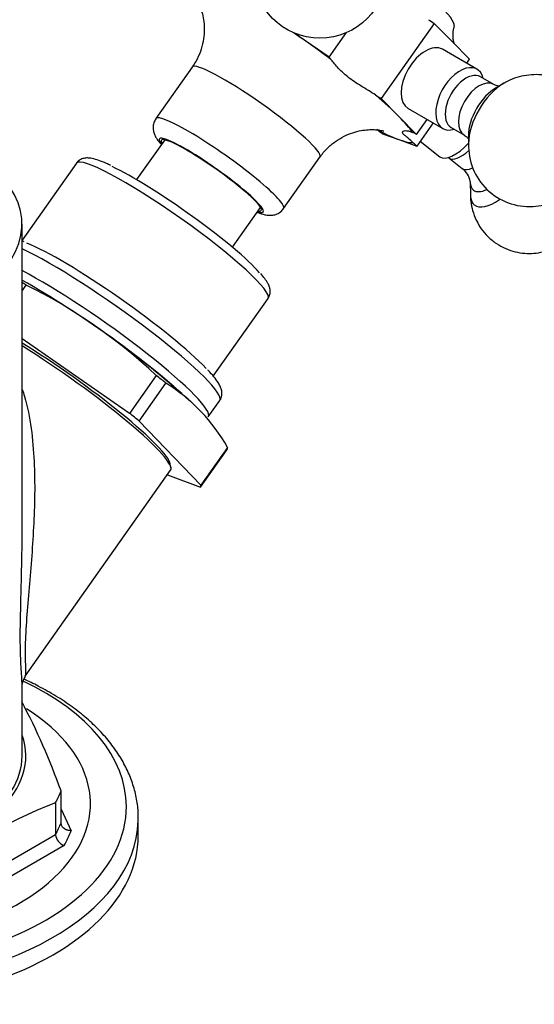
# Model space of a CAD drawing. Units: millimetres. Extents: x -489 to -50, y -9 to 482.
# Drawn here: x -194 to -141, y 31 to 132 of the extents above; entities that cross this region are included whole.
import ezdxf

# ---------------------------------------------------------------- set-up
doc = ezdxf.new("R2010")
doc.units = ezdxf.units.MM
for name, color, linetype in [('056111', 7, 'Continuous'), ('576001', 7, 'Continuous'), ('576002', 7, 'Continuous'), ('576008', 7, 'Continuous'), ('576014', 7, 'Continuous'), ('576015', 7, 'Continuous'), ('Default', 7, 'Continuous')]:
    doc.layers.add(name, color=color, linetype=linetype)

# ---------------------------------------------------------------- blocks, each defined once
blk = doc.blocks.new('SE9')
at = {"layer": '056111', "color": 7, "linetype": 'Continuous'}
for p, q in [((94.99, 47.83), (94.99, 79.89)), ((95.3, 33.59), (110.19, 54.68)), ((110.23, 54.94), (110.16, 55.35)), ((94.99, 25.43), (94.99, 32.8))]:
    blk.add_line(p, q, dxfattribs=at)
blk.add_arc((96.45, 32.66), 1.46, 140.8326, 175.404, dxfattribs=at)
for centre, major_axis, ratio, start_param, end_param in [((76.99, 79.89), (-18, 0), 0.57735, 0, 3.926991), ((98.93, 63), (11.19, -7.9), 0.127728, 0.129142, 2.018845), ((98.76, 62.76), (-11.44, 8.08), 0.127728, 3.141593, 5.136565), ((76.99, 25.43), (18, 0), 0.57735, 3.489546, 6.283185)]:
    blk.add_ellipse(centre, major_axis=major_axis, ratio=ratio, start_param=start_param, end_param=end_param, dxfattribs=at)
for points, knots in [([(95.01, 62.96), (95.09, 62.73), (95.16, 62.49), (95.86, 60.13), (96.11, 57.84), (96.33, 53.34), (96.28, 51.09), (96.05, 46.61), (95.86, 44.4), (95.58, 41.2), (95.5, 40.15), (95.36, 38.16), (95.32, 37.21), (95.3, 35.59), (95.32, 34.92), (95.36, 33.99), (95.36, 33.72), (95.31, 33.6), (95.3, 33.59), (95.3, 33.59)], [0, 0, 0, 0, 0.021865, 0.021865, 0.21622, 0.21622, 0.410575, 0.410575, 0.60493, 0.60493, 0.702107, 0.702107, 0.799284, 0.799284, 0.896462, 0.896462, 0.993639, 0.993639, 1, 1, 1, 1]), ([(94.82, 38.84), (94.83, 39.62), (94.85, 40.43), (94.92, 43.39), (94.99, 45.59), (94.99, 47.83)], [0, 0, 0, 0, 0.281954, 0.281954, 1, 1, 1, 1]), ([(94.99, 32.77), (94.99, 32.94), (94.98, 33.15), (94.93, 33.91), (94.88, 34.59), (94.82, 36.2), (94.8, 37.14), (94.81, 38.37), (94.81, 38.6), (94.82, 38.84)], [0, 0, 0, 0, 0.18391, 0.18391, 0.549184, 0.549184, 0.914459, 0.914459, 1, 1, 1, 1])]:
    blk.add_open_spline(points, degree=3, knots=knots, dxfattribs=at)
at = {"layer": '576001', "color": 7, "linetype": 'Continuous'}
for p, q in [((137.19, 100.43), (131.75, 92.74)), ((137.19, 100.43), (139, 98.6)), ((126.43, 96.97), (122.86, 99.43)), ((126.43, 96.97), (128.22, 99.5)), ((139, 98.6), (140.81, 96.77)), ((112.42, 95.97), (108.7, 90.71)), ((140.51, 96.35), (140.81, 96.77)), ((133.56, 90.91), (131.75, 92.74)), ((135.37, 89.07), (133.56, 90.91)), ((135.37, 89.07), (136.46, 90.61)), ((137.09, 90.24), (135.42, 87.88)), ((131.9, 89.13), (133.66, 88.5)), ((133.66, 88.5), (135.42, 87.88)), ((121.77, 81.48), (125.49, 86.74))]:
    blk.add_line(p, q, dxfattribs=at)
for centre, major_axis, start_param, end_param in [((129.82, 106.75), (-9.39, 6.63), 3.185258, 4.542751), ((135.87, 102.08), (4.08, -2.88), -1.303015, -1.155207), ((122.96, 97.03), (12.25, -8.65), 1.359693, 1.668529), ((130.44, 94.38), (-4.08, 2.88), 0.303475, 0.451282), ((118.95, 91.36), (-6.54, 4.61), 3.142182, 6.2825), ((122.96, 97.03), (12.25, -8.65), 0.621331, 0.930168), ((130.44, 94.38), (4.08, -2.88), -1.303015, -1.155207), ((115.23, 86.09), (6.54, -4.61), 0.000067, 3.143095), ((122.96, 97.03), (12.25, -8.65), 0.312495, 0.621331), ((114.37, 84.88), (5.11, -3.6), 0, 3.425387), ((114.37, 84.88), (-5.31, 3.75), 5.481706, 6.283185), ((122.96, 97.03), (12.25, -8.65), -0.734702, -0.425866), ((130.64, 89.25), (4.08, -2.88), 1.350673, 1.49848), ((138.13, 86.6), (-4.08, 2.88), -0.743722, -0.595915), ((114.37, 84.88), (-5.31, 3.75), 0, 0.394791), ((114.37, 84.88), (-5.31, 3.75), 3.797994, 5.481706), ((122.96, 97.03), (12.25, -8.65), -0.425866, -0.11703), ((138.13, 86.6), (-4.08, 2.88), 0.79138, 0.939188), ((114.37, 84.88), (-5.31, 3.75), 2.746802, 3.797994), ((114.37, 84.88), (5.11, -3.6), 5.999391, 6.283185)]:
    blk.add_ellipse(centre, major_axis=major_axis, ratio=0.127728, start_param=start_param, end_param=end_param, dxfattribs=at)
for points, knots in [([(112.75, 103.03), (112.75, 103.03), (112.77, 103), (112.87, 102.85), (113.05, 102.53), (113.26, 102.05), (113.47, 101.39), (113.63, 100.57), (113.67, 99.61), (113.56, 98.58), (113.27, 97.54), (112.87, 96.64), (112.54, 96.19), (112.39, 95.99)], [0, 0, 0, 0, 0.063493, 0.144561, 0.22369, 0.304123, 0.39129, 0.488065, 0.593116, 0.703133, 0.815781, 0.929751, 1, 1, 1, 1]), ([(139.24, 98.34), (139.21, 98.44), (139.14, 98.71), (139.09, 99.26), (139.13, 99.81), (139.23, 100.1), (139.27, 100.2)], [0, 0, 0, 0, 0.253423, 0.55462, 0.877215, 1, 1, 1, 1]), ([(131.16, 93.11), (130.93, 93.26), (130.69, 93.41), (130.19, 93.72), (129.94, 93.87), (129.46, 94.17), (129.21, 94.32), (128.75, 94.64), (128.53, 94.8), (128.12, 95.13), (127.93, 95.3), (127.57, 95.63), (127.42, 95.79), (127.13, 96.11), (127.01, 96.26), (126.78, 96.53), (126.69, 96.65), (126.6, 96.75)], [0, 0, 0, 0, 0.125, 0.125, 0.25, 0.25, 0.375, 0.375, 0.5, 0.5, 0.625, 0.625, 0.75, 0.75, 0.875, 0.875, 1, 1, 1, 1]), ([(108.7, 90.68), (108.6, 90.53), (108.44, 90.26), (108.38, 89.76), (108.44, 89.34), (108.57, 88.97), (108.77, 88.62), (109, 88.32), (109.18, 88.11), (109.24, 88.04)], [0, 0, 0, 0, 0.1291936, 0.2581527, 0.381184, 0.5113997, 0.6667219, 0.8854504, 1, 1, 1, 1]), ([(125.5, 86.73), (125.56, 86.82), (125.8, 87.21), (126.41, 87.84), (127.26, 88.51), (128.16, 89), (129.05, 89.33), (129.88, 89.51), (130.6, 89.57), (131.19, 89.56), (131.62, 89.51), (131.9, 89.45), (132.01, 89.42), (132.02, 89.42), (132.02, 89.42)], [0, 0, 0, 0, 0.029553, 0.1488161, 0.2615896, 0.3685963, 0.4699035, 0.5648643, 0.6524302, 0.7326388, 0.8080848, 0.8831901, 0.9619124, 1, 1, 1, 1]), ([(135, 88.25), (134.84, 88.39), (134.7, 88.52), (134.44, 88.73), (134.33, 88.83), (134.14, 88.99), (134.06, 89.06), (133.96, 89.18), (133.94, 89.24), (133.93, 89.33), (133.96, 89.37), (134.05, 89.43), (134.12, 89.45), (134.3, 89.46), (134.41, 89.45), (134.66, 89.39), (134.8, 89.35), (134.95, 89.28)], [0, 0, 0, 0, 0.125, 0.125, 0.25, 0.25, 0.375, 0.375, 0.5, 0.5, 0.625, 0.625, 0.75, 0.75, 0.875, 0.875, 1, 1, 1, 1]), ([(119.06, 81.1), (119.08, 81.09), (119.35, 80.98), (119.74, 80.85), (120.26, 80.77), (120.75, 80.8), (121.21, 80.96), (121.59, 81.22), (121.71, 81.42), (121.75, 81.49)], [0, 0, 0, 0, 0.026488, 0.337318, 0.539062, 0.672397, 0.807297, 0.944497, 1, 1, 1, 1])]:
    blk.add_open_spline(points, degree=3, knots=knots, dxfattribs=at)
at = {"layer": '576002', "color": 7, "linetype": 'Continuous'}
for p, q in [((141.56, 95.74), (138.03, 97.78)), ((143.28, 94.17), (141.93, 94.96)), ((144.33, 94.31), (143.53, 93.85)), ((134.53, 91.72), (138.06, 89.68)), ((138.93, 89.76), (140.28, 88.98)), ((140.69, 88.92), (140.69, 88)), ((135.76, 88.36), (137.76, 86.77)), ((138.69, 86.67), (140.06, 85.58)), ((140.87, 84.25), (140.87, 84.18)), ((140.88, 84.17), (140.89, 82.87))]:
    blk.add_line(p, q, dxfattribs=at)
blk.add_circle((125.48, 105.76), 6.84, dxfattribs=at)
for centre, radius, start, end in [((146.92, 87.9), 6.22, 178.0203, 273.493), ((138.94, 83.95), 1.95, 8.8526, 55.6127), ((142.93, 82.51), 2.02, 178.3423, 189.3193)]:
    blk.add_arc(centre, radius, start, end, dxfattribs=at)
for centre, major_axis, ratio, start_param, end_param in [((136.28, 94.75), (-1.75, -3.03), 0.577346, 3.141593, 6.283185), ((139.81, 92.71), (-1.75, -3.03), 0.577346, 2.600493, 6.283185), ((140.43, 92.36), (1.5, 2.6), 0.577346, 0, 3.141593), ((141.78, 91.58), (1.5, 2.6), 0.577346, 0, 3.139904), ((144.33, 90.11), (-2.58, -4.46), 0.577346, 3.935539, 5.478597), ((143.53, 90.56), (-2.01, -3.49), 0.577346, 3.926979, 5.497799), ((141.78, 91.58), (1.5, 2.6), 0.577346, 6.282026, 6.283185), ((139.81, 92.71), (-1.75, -3.03), 0.577346, 0, 0.5411), ((139.94, 89.51), (-2.18, -2.74), 0.409726, 0, 1.40466), ((140.56, 89.02), (1.87, 2.35), 0.409726, 3.142811, 4.319918), ((141.93, 87.93), (1.87, 2.35), 0.409726, 3.143925, 3.838394), ((143.7, 86.52), (-2.51, -3.15), 0.409726, 5.817362, 6.283185), ((144.5, 85.88), (-3.21, -4.03), 0.409726, -0.465823, -0.383116), ((143.7, 86.52), (-2.51, -3.15), 0.409726, 0, 0.691893), ((144.5, 85.88), (-3.21, -4.03), 0.409726, 5.900069, 6.283185), ((144.5, 85.88), (-3.21, -4.03), 0.409726, 0, 0.923257)]:
    blk.add_ellipse(centre, major_axis=major_axis, ratio=ratio, start_param=start_param, end_param=end_param, dxfattribs=at)
for points, knots in [([(147.29, 81.68), (147.7, 81.73), (148.35, 81.81), (149.36, 82.14), (150.26, 82.6), (151.1, 83.19), (151.87, 83.93), (152.56, 84.82), (153.14, 85.86), (153.55, 86.99), (153.76, 88.12), (153.79, 89.22), (153.65, 90.29), (153.34, 91.3), (152.86, 92.25), (152.23, 93.11), (151.44, 93.87), (150.51, 94.48), (149.48, 94.92), (148.43, 95.16), (147.39, 95.21), (146.37, 95.1), (145.41, 94.83), (144.69, 94.54), (144.37, 94.32), (144.29, 94.27)], [0, 0, 0, 0, 0.047076, 0.08858, 0.130536, 0.173316, 0.217707, 0.264363, 0.313712, 0.366301, 0.413091, 0.458714, 0.503487, 0.547847, 0.592069, 0.636284, 0.680543, 0.728938, 0.775411, 0.820144, 0.863523, 0.905929, 0.947785, 0.989604, 1, 1, 1, 1]), ([(143.9, 94.01), (143.9, 94.01), (143.9, 94.01), (143.82, 94), (143.55, 94.04), (143.38, 94.14), (143.29, 94.19)], [0, 0, 0, 0, 0.001682, 0.33885, 0.71455, 1, 1, 1, 1]), ([(140.28, 88.96), (140.34, 88.93), (140.5, 88.85), (140.68, 88.63), (140.73, 88.53), (140.73, 88.53), (140.73, 88.53)], [0, 0, 0, 0, 0.19875, 0.601795, 0.934698, 1, 1, 1, 1]), ([(140.93, 82.19), (140.99, 81.85), (141.09, 81.25), (141.46, 80.28), (141.98, 79.39), (142.68, 78.57), (143.52, 77.88), (144.48, 77.36), (145.46, 77.03), (146.43, 76.88), (147.39, 76.88), (148.31, 77.02), (149.18, 77.29), (150.02, 77.69), (150.83, 78.21), (151.57, 78.83), (151.95, 79.28), (152.16, 79.52)], [0, 0, 0, 0, 0.063484, 0.132937, 0.202854, 0.273117, 0.349716, 0.422338, 0.491467, 0.557789, 0.621863, 0.684291, 0.745888, 0.807916, 0.872338, 0.941664, 1, 1, 1, 1])]:
    blk.add_open_spline(points, degree=3, knots=knots, dxfattribs=at)
at = {"layer": '576008', "color": 7, "linetype": 'Continuous'}
for p, q in [((98.98, 18.59), (98.98, 21.85)), ((98.42, 20.65), (98.42, 17.39)), ((98.98, 20), (100, 17.78)), ((106.89, 17.26), (106.89, 19.05)), ((83.84, 8.97), (98.42, 17.39)), ((99.3, 16.26), (84.38, 7.65))]:
    blk.add_line(p, q, dxfattribs=at)
for centre, radius, start, end in [((35.17, -0.77), 67.7, 19.5248, 27.9927), ((119.61, -32.88), 57.57, 111.5944, 128.4056), ((99.74, 17.51), 1.32, 185.1968, 250.5646)]:
    blk.add_arc(centre, radius, start, end, dxfattribs=at)
for centre, major_axis, start_param, end_param in [((76.99, 20.25), (28.68, 0), 0, 0.886687), ((76.99, 20.53), (-25, 0), 0, 3.881913), ((76.99, 25.43), (-18.38, 0), 0.328123, 3.34447), ((76.99, 20.25), (28.68, 0), 3.040196, 6.283185), ((76.99, 24.61), (22.5, 0), -0.309516, -0.214083), ((76.99, 19.05), (-29.9, 0), 0, 3.125699), ((76.99, 21.35), (22.5, 0), -0.309516, -0.214083), ((76.99, 19.05), (-29.9, 0), 3.125699, 3.141593), ((76.99, 17.26), (-29.9, 0), 0, 3.141593), ((76.99, 20.53), (23.5, 0), -0.319942, -0.203657)]:
    blk.add_ellipse(centre, major_axis=major_axis, ratio=0.57735, start_param=start_param, end_param=end_param, dxfattribs=at)
for points, knots in [([(106.86, 18.75), (106.87, 19.03), (106.9, 19.75), (106.74, 21.03), (106.38, 22.5), (105.81, 23.94), (105.05, 25.35), (104.09, 26.72), (102.95, 28.04), (101.63, 29.29), (100.13, 30.48), (98.48, 31.58), (96.8, 32.52), (95.66, 33.08), (95.15, 33.31)], [0, 0, 0, 0, 0.045515, 0.131618, 0.217751, 0.304296, 0.39155, 0.479648, 0.568563, 0.658148, 0.748206, 0.838545, 0.929013, 1, 1, 1, 1]), ([(100, 17.78), (99.97, 17.78), (99.91, 17.79), (99.81, 17.79), (99.73, 17.81), (99.65, 17.83), (99.58, 17.85), (99.51, 17.88), (99.45, 17.9), (99.4, 17.93), (99.36, 17.96), (99.32, 17.98), (99.24, 18.04), (99.14, 18.13), (99.05, 18.28), (98.99, 18.43), (98.98, 18.53), (98.98, 18.59)], [0, 0, 0, 0, 0.062132, 0.120931, 0.1764, 0.228542, 0.277359, 0.322853, 0.365028, 0.403886, 0.439428, 0.471658, 0.500579, 0.632449, 0.759493, 0.881931, 1, 1, 1, 1])]:
    blk.add_open_spline(points, degree=3, knots=knots, dxfattribs=at)
at = {"layer": '576014', "color": 7, "linetype": 'Continuous'}
for p, q in [((100.57, 86.13), (94.99, 78.23)), ((94.99, 73.07), (95.4, 73.65)), ((114.56, 64.33), (120.17, 72.28)), ((105.98, 60.51), (94.99, 68.15)), ((108.72, 64.4), (105.98, 60.51)), ((106.98, 59.71), (109.72, 63.59)), ((114.05, 60.15), (115.23, 61.81)), ((113.28, 53.14), (106.98, 59.71)), ((113.25, 52.94), (115.99, 56.82)), ((116.02, 57.02), (113.28, 53.14)), ((109.87, 54.23), (113.25, 52.94))]:
    blk.add_line(p, q, dxfattribs=at)
for centre, radius, start, end in [((46.4, -11.57), 98.52, 48.0442, 60.473), ((70.68, 23.86), 55.59, 46.8186, 63.5955), ((100.45, 48.39), 17.8, 28.986, 58.6201)]:
    blk.add_arc(centre, radius, start, end, dxfattribs=at)
for centre, major_axis, start_param, end_param in [((110.37, 79.2), (-9.8, 6.92), 3.141593, 6.283185), ((110.94, 80.01), (8.99, -6.34), 0.474812, 2.504201), ((104.36, 70.7), (10.62, -7.5), 0.5685, 2.643986), ((103.79, 69.89), (-11.44, 8.08), 3.141593, 5.675622), ((102.62, 68.23), (11.44, -8.08), 0.000849, 2.387313), ((101.67, 66.88), (-14.3, 10.09), -1.029085, -0.996814), ((102.05, 67.42), (-12.17, 8.59), 3.933667, 4.734517), ((101.67, 66.88), (14.3, -10.09), 1.06531, 1.146976), ((98.93, 63), (14.3, -10.09), 1.06531, 1.146976), ((101.67, 66.88), (14.3, -10.09), 0.018112, 0.099778), ((98.93, 63), (14.3, -10.09), 0.018112, 0.099778)]:
    blk.add_ellipse(centre, major_axis=major_axis, ratio=0.127728, start_param=start_param, end_param=end_param, dxfattribs=at)
for points, knots in [([(104.06, 85.88), (103.9, 85.96), (103.48, 86.16), (102.82, 86.42), (102.22, 86.6), (101.74, 86.67), (101.32, 86.64), (100.93, 86.49), (100.64, 86.27), (100.57, 86.13), (100.57, 86.12)], [0, 0, 0, 0, 0.104124, 0.313428, 0.531969, 0.687336, 0.796574, 0.896386, 0.993166, 1, 1, 1, 1]), ([(120.18, 72.31), (120.26, 72.45), (120.39, 72.69), (120.4, 73.12), (120.32, 73.48), (120.14, 73.87), (119.86, 74.3), (119.58, 74.63), (119.42, 74.82)], [0, 0, 0, 0, 0.11358, 0.236081, 0.366712, 0.529938, 0.768321, 1, 1, 1, 1]), ([(115.2, 61.8), (115.23, 61.83), (115.36, 61.96), (115.46, 62.34), (115.46, 62.75), (115.35, 63.14), (115.14, 63.57), (114.78, 64.09), (114.37, 64.58), (114.08, 64.87), (114, 64.95)], [0, 0, 0, 0, 0.023294, 0.130164, 0.23338, 0.348588, 0.498668, 0.720503, 0.934207, 1, 1, 1, 1])]:
    blk.add_open_spline(points, degree=3, knots=knots, dxfattribs=at)
blk.add_open_spline([(95.21, 78.07), (95.12, 78.11), (95.03, 78.15), (94.96, 78.18)], degree=3, dxfattribs=at)
at = {"layer": '576015', "color": 7, "linetype": 'Continuous'}
for p, q in [((109.6, 88.52), (106.72, 84.44)), ((116.52, 77.52), (119.4, 81.6))]:
    blk.add_line(p, q, dxfattribs=at)

msp = doc.modelspace()

# ---------------------------------------------------------------- block references
at = {"layer": 'Default', "color": 7}
msp.add_blockref('SE9', (-288.61, 31.46), dxfattribs=at)

doc.saveas('drawing.dxf')
